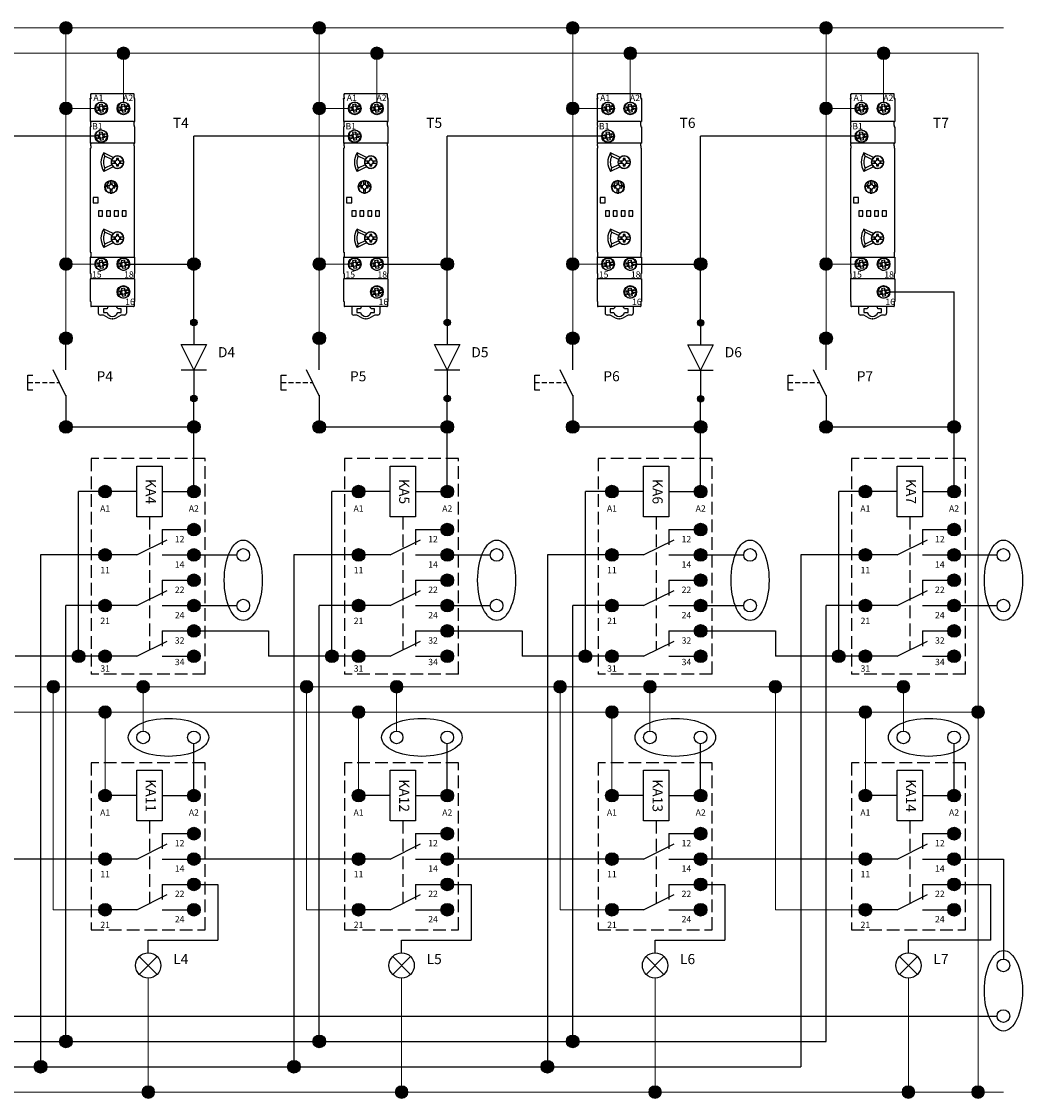
# Model space of a CAD drawing. Units: millimetres. Extents: x -45 to 707, y -102 to 335.
# Drawn here: x 312 to 707, y -102 to 322 of the extents above; entities that cross this region are included whole.
import ezdxf
from ezdxf.enums import TextEntityAlignment as Align

# ---------------------------------------------------------------- set-up
doc = ezdxf.new("R2010")
doc.units = ezdxf.units.MM
doc.linetypes.add('DASHED2', pattern=[9.525, 6.35, -3.175])
doc.linetypes.add('ÃÎÑÒ 2.303 4', pattern=[7, 5, -2, 0])
doc.layers.add('DRAW', color=7, linetype='Continuous')
doc.layers.add('DRAW_TEXT', color=1, linetype='Continuous')
doc.layers.add('Negativo', color=5, linetype='Continuous', lineweight=20)
doc.layers.add('Positivo', color=1, linetype='Continuous', lineweight=20)
doc.styles.get("Standard").update_dxf_attribs({"font": 'txt.shx'})

# ---------------------------------------------------------------- blocks, each defined once
blk = doc.blocks.new('80.01 Temporizzatore')
at = {"layer": 'DRAW', "color": 7, "linetype": 'Continuous'}
for p, q in [((149.8, 182.5), (149.8, 183.8)), ((166.7, 184), (150, 184)), ((166.9, 182.5), (166.9, 183.8)), ((149.6, 182), (149.6, 173)), ((149.8, 182), (149.6, 182)), ((149.8, 182.5), (149.8, 182)), ((153.226, 178.83), (152.387, 178.685)), ((152.387, 178.685), (152.429, 178.44)), ((152.387, 178.685), (153.193, 178.673)), ((152.429, 178.44), (152.797, 178.503)), ((152.797, 178.503), (152.933, 177.715)), ((154.36, 179.889), (153.081, 179.668)), ((153.081, 179.668), (153.362, 178.912)), ((153.081, 179.668), (153.226, 178.83)), ((153.398, 178.708), (153.193, 178.673)), ((153.193, 178.673), (153.363, 177.688)), ((153.226, 178.83), (153.398, 178.708)), ((154.348, 179.082), (153.362, 178.912)), ((153.362, 178.912), (153.398, 178.708)), ((154.36, 179.889), (154.348, 179.082)), ((154.383, 178.878), (154.348, 179.082)), ((154.504, 179.05), (154.36, 179.889)), ((154.504, 179.05), (154.383, 178.878)), ((154.587, 178.913), (154.383, 178.878)), ((155.343, 179.194), (154.504, 179.05)), ((155.343, 179.194), (154.587, 178.913)), ((154.757, 177.928), (154.587, 178.913)), ((155.386, 178.949), (155.018, 178.886)), ((155.018, 178.886), (155.154, 178.098)), ((155.386, 178.949), (155.343, 179.194)), ((155.839, 179.027), (155.386, 178.949)), ((156.14, 179.079), (155.839, 179.027)), ((161.976, 178.83), (161.137, 178.685)), ((161.137, 178.685), (161.179, 178.44)), ((161.137, 178.685), (161.943, 178.673)), ((161.179, 178.44), (161.547, 178.503)), ((161.547, 178.503), (161.683, 177.715)), ((163.11, 179.889), (161.831, 179.668)), ((161.831, 179.668), (162.112, 178.912)), ((161.831, 179.668), (161.976, 178.83)), ((162.148, 178.708), (161.943, 178.673)), ((161.943, 178.673), (162.113, 177.688)), ((161.976, 178.83), (162.148, 178.708)), ((163.098, 179.082), (162.112, 178.912)), ((162.112, 178.912), (162.148, 178.708)), ((163.11, 179.889), (163.098, 179.082)), ((163.133, 178.878), (163.098, 179.082)), ((163.254, 179.05), (163.11, 179.889)), ((163.254, 179.05), (163.133, 178.878)), ((163.337, 178.913), (163.133, 178.878)), ((164.093, 179.194), (163.254, 179.05)), ((164.093, 179.194), (163.337, 178.913)), ((163.507, 177.928), (163.337, 178.913)), ((164.136, 178.949), (163.768, 178.886)), ((163.768, 178.886), (163.904, 178.098)), ((164.136, 178.949), (164.093, 179.194)), ((164.589, 179.027), (164.136, 178.949)), ((164.89, 179.079), (164.589, 179.027)), ((166.9, 182.5), (166.9, 182)), ((166.9, 182), (167.1, 182)), ((167.1, 182), (167.1, 173)), ((151.976, 178.362), (151.675, 178.31)), ((152.112, 177.573), (151.811, 177.522)), ((152.429, 178.44), (151.976, 178.362)), ((152.112, 177.573), (152.565, 177.651)), ((152.565, 177.651), (152.933, 177.715)), ((152.565, 177.651), (152.607, 177.406)), ((152.607, 177.406), (153.363, 177.688)), ((152.607, 177.406), (153.446, 177.551)), ((153.363, 177.688), (153.567, 177.723)), ((153.446, 177.551), (153.567, 177.723)), ((153.446, 177.551), (153.591, 176.712)), ((153.567, 177.723), (153.603, 177.518)), ((153.591, 176.712), (153.603, 177.518)), ((153.591, 176.712), (154.869, 176.932)), ((153.603, 177.518), (154.588, 177.688)), ((154.553, 177.893), (154.757, 177.928)), ((154.588, 177.688), (154.553, 177.893)), ((154.725, 177.771), (154.553, 177.893)), ((154.869, 176.932), (154.588, 177.688)), ((154.725, 177.771), (155.564, 177.916)), ((154.869, 176.932), (154.725, 177.771)), ((155.564, 177.916), (154.757, 177.928)), ((155.521, 178.161), (155.154, 178.098)), ((155.521, 178.161), (155.974, 178.239)), ((155.564, 177.916), (155.521, 178.161)), ((155.974, 178.239), (156.275, 178.291)), ((160.726, 178.362), (160.425, 178.31)), ((160.862, 177.573), (160.561, 177.522)), ((161.179, 178.44), (160.726, 178.362)), ((160.862, 177.573), (161.315, 177.651)), ((161.315, 177.651), (161.683, 177.715)), ((161.315, 177.651), (161.357, 177.406)), ((161.357, 177.406), (162.113, 177.688)), ((161.357, 177.406), (162.196, 177.551)), ((162.113, 177.688), (162.317, 177.723)), ((162.196, 177.551), (162.317, 177.723)), ((162.196, 177.551), (162.341, 176.712)), ((162.317, 177.723), (162.353, 177.518)), ((162.341, 176.712), (162.353, 177.518)), ((162.341, 176.712), (163.619, 176.932)), ((162.353, 177.518), (163.338, 177.688)), ((163.303, 177.893), (163.507, 177.928)), ((163.338, 177.688), (163.303, 177.893)), ((163.475, 177.771), (163.303, 177.893)), ((163.619, 176.932), (163.338, 177.688)), ((163.475, 177.771), (164.314, 177.916)), ((163.619, 176.932), (163.475, 177.771)), ((164.314, 177.916), (163.507, 177.928)), ((164.271, 178.161), (163.904, 178.098)), ((164.271, 178.161), (164.724, 178.239)), ((164.314, 177.916), (164.271, 178.161)), ((164.724, 178.239), (165.025, 178.291)), ((149.8, 173), (149.6, 173)), ((149.6, 171), (149.6, 164.5)), ((149.8, 171), (149.6, 171)), ((149.8, 173), (149.8, 172.8)), ((149.8, 171.5), (149.8, 172.8)), ((149.8, 171.5), (149.8, 171)), ((166.7, 173), (150, 173)), ((166.9, 173), (166.9, 172.8)), ((166.9, 173), (167.1, 173)), ((166.9, 171.5), (166.9, 172.8)), ((166.9, 171.5), (166.9, 171)), ((166.9, 171), (167.1, 171)), ((167.1, 171), (167.1, 164.5)), ((151.976, 167.362), (151.675, 167.31)), ((152.112, 166.573), (151.811, 166.522)), ((152.429, 167.44), (151.976, 167.362)), ((152.112, 166.573), (152.565, 166.651)), ((153.226, 167.83), (152.387, 167.685)), ((152.387, 167.685), (152.429, 167.44)), ((152.387, 167.685), (153.193, 167.673)), ((152.429, 167.44), (152.797, 167.503)), ((152.565, 166.651), (152.933, 166.715)), ((152.565, 166.651), (152.607, 166.406)), ((152.607, 166.406), (153.363, 166.688)), ((152.607, 166.406), (153.446, 166.551)), ((152.797, 167.503), (152.933, 166.715)), ((154.36, 168.889), (153.081, 168.668)), ((153.081, 168.668), (153.362, 167.912)), ((153.081, 168.668), (153.226, 167.83)), ((153.398, 167.708), (153.193, 167.673)), ((153.193, 167.673), (153.363, 166.688)), ((153.226, 167.83), (153.398, 167.708)), ((154.348, 168.082), (153.362, 167.912)), ((153.362, 167.912), (153.398, 167.708)), ((153.363, 166.688), (153.567, 166.723)), ((153.446, 166.551), (153.567, 166.723)), ((153.446, 166.551), (153.591, 165.712)), ((153.567, 166.723), (153.603, 166.518)), ((153.591, 165.712), (153.603, 166.518)), ((153.591, 165.712), (154.869, 165.932)), ((153.603, 166.518), (154.588, 166.688)), ((154.36, 168.889), (154.348, 168.082)), ((154.383, 167.878), (154.348, 168.082)), ((154.504, 168.05), (154.36, 168.889)), ((154.504, 168.05), (154.383, 167.878)), ((154.587, 167.913), (154.383, 167.878)), ((155.343, 168.194), (154.504, 168.05)), ((154.553, 166.893), (154.757, 166.928)), ((154.588, 166.688), (154.553, 166.893)), ((154.725, 166.771), (154.553, 166.893)), ((155.343, 168.194), (154.587, 167.913)), ((154.757, 166.928), (154.587, 167.913)), ((154.869, 165.932), (154.588, 166.688)), ((154.725, 166.771), (155.564, 166.916)), ((154.869, 165.932), (154.725, 166.771)), ((155.564, 166.916), (154.757, 166.928)), ((155.386, 167.949), (155.018, 167.886)), ((155.018, 167.886), (155.154, 167.098)), ((155.521, 167.161), (155.154, 167.098)), ((155.386, 167.949), (155.343, 168.194)), ((155.839, 168.027), (155.386, 167.949)), ((155.521, 167.161), (155.974, 167.239)), ((155.564, 166.916), (155.521, 167.161)), ((156.14, 168.079), (155.839, 168.027)), ((155.974, 167.239), (156.275, 167.291)), ((149.8, 164.5), (149.6, 164.5)), ((149.6, 162.5), (149.6, 121.5)), ((149.6, 162.5), (149.8, 162.5)), ((149.8, 164.5), (149.8, 164.3)), ((149.8, 163.5), (149.8, 164.3)), ((149.8, 163.5), (149.8, 162.5)), ((166.7, 164.5), (150, 164.5)), ((166.9, 164.5), (166.9, 164.3)), ((166.9, 164.5), (167.1, 164.5)), ((166.9, 163.5), (166.9, 164.3)), ((166.9, 163.5), (166.9, 162.5)), ((167.1, 162.5), (166.9, 162.5)), ((167.1, 121.5), (167.1, 162.5)), ((158.696, 158.875), (154.952, 160.621)), ((158.085, 158.057), (155.366, 159.325)), ((157.903, 157.4), (157.984, 157.4)), ((158.85, 157.4), (157.984, 157.4)), ((159.862, 157.489), (158.85, 157.4)), ((159.142, 156.575), (159.142, 157.426)), ((159.396, 157.448), (159.396, 156.553)), ((159.95, 158.5), (159.862, 157.489)), ((160.798, 157.954), (159.903, 157.954)), ((160.75, 158.5), (159.95, 158.5)), ((160.839, 157.489), (160.75, 158.5)), ((161.85, 157.4), (160.839, 157.489)), ((161.304, 156.553), (161.304, 157.448)), ((161.559, 156.575), (161.559, 157.426)), ((162.717, 157.4), (161.85, 157.4)), ((162.798, 157.4), (162.717, 157.4)), ((158.696, 155.126), (154.952, 153.38)), ((158.085, 155.944), (155.366, 154.676)), ((157.903, 156.6), (157.984, 156.6)), ((157.984, 156.6), (158.85, 156.6)), ((158.85, 156.6), (159.862, 156.512)), ((159.862, 156.512), (159.95, 155.5)), ((159.903, 156.046), (160.798, 156.046)), ((159.95, 155.5), (160.75, 155.5)), ((160.75, 155.5), (160.839, 156.512)), ((160.839, 156.512), (161.85, 156.6)), ((161.85, 156.6), (162.717, 156.6)), ((162.798, 156.6), (162.717, 156.6)), ((156.948, 149.56), (156.936, 149.469)), ((157.45, 148.75), (157.362, 147.739)), ((157.45, 149.698), (157.45, 149.617)), ((157.45, 149.617), (157.45, 148.75)), ((158.25, 149.617), (158.25, 149.698)), ((158.25, 148.75), (158.25, 149.617)), ((158.339, 147.739), (158.25, 148.75)), ((158.753, 149.56), (158.765, 149.469)), ((155.451, 147.305), (155.37, 147.261)), ((157.362, 147.739), (156.35, 147.65)), ((156.35, 147.65), (156.35, 146.85)), ((156.35, 146.85), (157.362, 146.762)), ((156.896, 147.698), (156.896, 146.803)), ((157.362, 146.762), (157.45, 145.75)), ((158.298, 148.204), (157.403, 148.204)), ((157.403, 146.296), (158.298, 146.296)), ((157.425, 148.459), (158.276, 148.459)), ((157.425, 146.042), (158.276, 146.042)), ((157.45, 145.75), (157.45, 144.884)), ((157.45, 144.884), (157.45, 144.803)), ((158.25, 145.75), (158.339, 146.762)), ((158.25, 144.884), (158.25, 145.75)), ((158.25, 144.803), (158.25, 144.884)), ((159.35, 147.65), (158.339, 147.739)), ((158.339, 146.762), (159.35, 146.85)), ((158.804, 146.803), (158.804, 147.698)), ((159.35, 146.85), (159.35, 147.65)), ((160.25, 147.305), (160.33, 147.261)), ((150.8, 143), (150.8, 141)), ((152.8, 143), (150.8, 143)), ((150.8, 141), (152.8, 141)), ((152.8, 141), (152.8, 143)), ((152.9, 137.85), (152.9, 135.65)), ((154.5, 137.85), (152.9, 137.85)), ((154.5, 135.65), (154.5, 137.85)), ((157.6, 137.85), (156, 137.85)), ((156, 137.85), (156, 135.65)), ((157.6, 135.65), (157.6, 137.85)), ((159.1, 137.85), (159.1, 135.65)), ((160.7, 137.85), (159.1, 137.85)), ((160.7, 135.65), (160.7, 137.85)), ((162.2, 137.85), (162.2, 135.65)), ((163.8, 137.85), (162.2, 137.85)), ((163.8, 135.65), (163.8, 137.85)), ((152.9, 135.65), (154.5, 135.65)), ((156, 135.65), (157.6, 135.65)), ((159.1, 135.65), (160.7, 135.65)), ((162.2, 135.65), (163.8, 135.65)), ((158.696, 128.875), (154.952, 130.621)), ((158.085, 128.057), (155.366, 129.325)), ((159.95, 128.5), (159.862, 127.489)), ((160.798, 127.954), (159.903, 127.954)), ((160.75, 128.5), (159.95, 128.5)), ((160.839, 127.489), (160.75, 128.5)), ((158.696, 125.126), (154.952, 123.38)), ((158.085, 125.944), (155.366, 124.676)), ((157.903, 127.4), (157.984, 127.4)), ((157.903, 126.6), (157.984, 126.6)), ((158.85, 127.4), (157.984, 127.4)), ((157.984, 126.6), (158.85, 126.6)), ((159.862, 127.489), (158.85, 127.4)), ((158.85, 126.6), (159.862, 126.512)), ((159.142, 126.575), (159.142, 127.426)), ((159.396, 127.448), (159.396, 126.553)), ((159.862, 126.512), (159.95, 125.5)), ((159.903, 126.046), (160.798, 126.046)), ((159.95, 125.5), (160.75, 125.5)), ((160.75, 125.5), (160.839, 126.512)), ((161.85, 127.4), (160.839, 127.489)), ((160.839, 126.512), (161.85, 126.6)), ((161.304, 126.553), (161.304, 127.448)), ((161.559, 126.575), (161.559, 127.426)), ((162.717, 127.4), (161.85, 127.4)), ((161.85, 126.6), (162.717, 126.6)), ((162.798, 127.4), (162.717, 127.4)), ((162.798, 126.6), (162.717, 126.6)), ((149.6, 121.5), (149.8, 121.5)), ((149.6, 119.5), (149.6, 113)), ((149.8, 119.5), (149.6, 119.5)), ((149.8, 121.5), (149.8, 120.5)), ((149.8, 120.5), (149.8, 119.7)), ((149.8, 119.5), (149.8, 119.7)), ((150, 119.5), (166.7, 119.5)), ((166.9, 121.5), (166.9, 120.5)), ((167.1, 121.5), (166.9, 121.5)), ((166.9, 120.5), (166.9, 119.7)), ((166.9, 119.5), (166.9, 119.7)), ((166.9, 119.5), (167.1, 119.5)), ((167.1, 119.5), (167.1, 113)), ((151.976, 116.762), (151.675, 116.71)), ((151.811, 115.922), (152.112, 115.973)), ((152.429, 116.84), (151.976, 116.762)), ((152.112, 115.973), (152.565, 116.051)), ((153.226, 117.229), (152.387, 117.085)), ((152.387, 117.085), (152.429, 116.84)), ((152.387, 117.085), (153.194, 117.073)), ((152.429, 116.84), (152.797, 116.903)), ((152.565, 116.051), (152.933, 116.115)), ((152.565, 116.051), (152.607, 115.806)), ((152.607, 115.806), (153.363, 116.087)), ((152.607, 115.806), (153.446, 115.951)), ((152.933, 116.115), (152.797, 116.903)), ((154.36, 118.289), (153.081, 118.068)), ((153.081, 118.068), (153.363, 117.312)), ((153.081, 118.068), (153.226, 117.229)), ((153.398, 117.108), (153.194, 117.073)), ((153.194, 117.073), (153.363, 116.087)), ((153.226, 117.229), (153.398, 117.108)), ((154.348, 117.482), (153.363, 117.312)), ((153.363, 117.312), (153.398, 117.108)), ((153.363, 116.087), (153.568, 116.123)), ((153.446, 115.951), (153.568, 116.123)), ((153.446, 115.951), (153.591, 115.112)), ((153.568, 116.123), (153.603, 115.918)), ((153.591, 115.112), (153.603, 115.918)), ((153.591, 115.112), (154.869, 115.332)), ((153.603, 115.918), (154.588, 116.088)), ((154.36, 118.289), (154.348, 117.482)), ((154.383, 117.278), (154.348, 117.482)), ((154.505, 117.45), (154.36, 118.289)), ((154.505, 117.45), (154.383, 117.278)), ((154.588, 117.313), (154.383, 117.278)), ((155.343, 117.594), (154.505, 117.45)), ((154.553, 116.292), (154.757, 116.328)), ((154.588, 116.088), (154.553, 116.292)), ((154.725, 116.171), (154.553, 116.292)), ((155.343, 117.594), (154.588, 117.313)), ((154.757, 116.328), (154.588, 117.313)), ((154.869, 115.332), (154.588, 116.088)), ((154.725, 116.171), (155.564, 116.316)), ((154.869, 115.332), (154.725, 116.171)), ((155.564, 116.316), (154.757, 116.328)), ((155.386, 117.349), (155.018, 117.286)), ((155.154, 116.498), (155.018, 117.286)), ((155.522, 116.561), (155.154, 116.498)), ((155.386, 117.349), (155.343, 117.594)), ((155.839, 117.427), (155.386, 117.349)), ((155.522, 116.561), (155.974, 116.639)), ((155.564, 116.316), (155.522, 116.561)), ((155.839, 117.427), (156.14, 117.479)), ((155.974, 116.639), (156.275, 116.691)), ((160.726, 116.762), (160.425, 116.71)), ((160.561, 115.922), (160.862, 115.973)), ((161.179, 116.84), (160.726, 116.762)), ((160.862, 115.973), (161.315, 116.051)), ((161.976, 117.229), (161.137, 117.085)), ((161.137, 117.085), (161.179, 116.84)), ((161.137, 117.085), (161.944, 117.073)), ((161.179, 116.84), (161.547, 116.903)), ((161.315, 116.051), (161.683, 116.115)), ((161.315, 116.051), (161.357, 115.806)), ((161.357, 115.806), (162.113, 116.087)), ((161.357, 115.806), (162.196, 115.951)), ((161.683, 116.115), (161.547, 116.903)), ((163.11, 118.289), (161.831, 118.068)), ((161.831, 118.068), (162.113, 117.312)), ((161.831, 118.068), (161.976, 117.229)), ((162.148, 117.108), (161.944, 117.073)), ((161.944, 117.073), (162.113, 116.087)), ((161.976, 117.229), (162.148, 117.108)), ((163.098, 117.482), (162.113, 117.312)), ((162.113, 117.312), (162.148, 117.108)), ((162.113, 116.087), (162.318, 116.123)), ((162.196, 115.951), (162.318, 116.123)), ((162.196, 115.951), (162.341, 115.112)), ((162.318, 116.123), (162.353, 115.918)), ((162.341, 115.112), (162.353, 115.918)), ((162.341, 115.112), (163.619, 115.332)), ((162.353, 115.918), (163.338, 116.088)), ((163.11, 118.289), (163.098, 117.482)), ((163.133, 117.278), (163.098, 117.482)), ((163.255, 117.45), (163.11, 118.289)), ((163.255, 117.45), (163.133, 117.278)), ((163.338, 117.313), (163.133, 117.278)), ((164.093, 117.594), (163.255, 117.45)), ((163.303, 116.292), (163.507, 116.328)), ((163.338, 116.088), (163.303, 116.292)), ((163.475, 116.171), (163.303, 116.292)), ((164.093, 117.594), (163.338, 117.313)), ((163.507, 116.328), (163.338, 117.313)), ((163.619, 115.332), (163.338, 116.088)), ((163.475, 116.171), (164.314, 116.316)), ((163.619, 115.332), (163.475, 116.171)), ((164.314, 116.316), (163.507, 116.328)), ((164.136, 117.349), (163.768, 117.286)), ((163.904, 116.498), (163.768, 117.286)), ((164.272, 116.561), (163.904, 116.498)), ((164.136, 117.349), (164.093, 117.594)), ((164.589, 117.427), (164.136, 117.349)), ((164.272, 116.561), (164.724, 116.639)), ((164.314, 116.316), (164.272, 116.561)), ((164.589, 117.427), (164.89, 117.479)), ((164.724, 116.639), (165.025, 116.691)), ((149.8, 113), (149.6, 113)), ((149.6, 111), (149.6, 102)), ((149.8, 111), (149.6, 111)), ((149.8, 113), (149.8, 112.5)), ((149.8, 112.5), (149.8, 111.2)), ((149.8, 111), (149.8, 111.2)), ((166.7, 111), (150, 111)), ((166.9, 113), (166.9, 112.5)), ((166.9, 113), (167.1, 113)), ((166.9, 112.5), (166.9, 111.2)), ((166.9, 111), (166.9, 111.2)), ((166.9, 111), (167.1, 111)), ((167.1, 111), (167.1, 102)), ((163.11, 107.289), (161.831, 107.068)), ((161.831, 107.068), (162.113, 106.312)), ((161.831, 107.068), (161.976, 106.229)), ((163.098, 106.482), (162.113, 106.312)), ((162.113, 106.312), (162.148, 106.108)), ((163.11, 107.289), (163.098, 106.482)), ((163.133, 106.278), (163.098, 106.482)), ((163.255, 106.45), (163.11, 107.289)), ((163.255, 106.45), (163.133, 106.278)), ((163.338, 106.313), (163.133, 106.278)), ((164.093, 106.594), (163.255, 106.45)), ((164.093, 106.594), (163.338, 106.313)), ((163.507, 105.328), (163.338, 106.313)), ((164.136, 106.349), (163.768, 106.286)), ((163.904, 105.498), (163.768, 106.286)), ((164.136, 106.349), (164.093, 106.594)), ((164.589, 106.427), (164.136, 106.349)), ((164.589, 106.427), (164.89, 106.479)), ((149.8, 102), (149.6, 102)), ((149.8, 102), (149.8, 101.5)), ((160.726, 105.762), (160.425, 105.71)), ((160.561, 104.922), (160.862, 104.973)), ((161.179, 105.84), (160.726, 105.762)), ((160.862, 104.973), (161.315, 105.051)), ((161.976, 106.229), (161.137, 106.085)), ((161.137, 106.085), (161.179, 105.84)), ((161.137, 106.085), (161.944, 106.073)), ((161.179, 105.84), (161.547, 105.903)), ((161.315, 105.051), (161.683, 105.115)), ((161.315, 105.051), (161.357, 104.806)), ((161.357, 104.806), (162.113, 105.087)), ((161.357, 104.806), (162.196, 104.951)), ((161.683, 105.115), (161.547, 105.903)), ((162.148, 106.108), (161.944, 106.073)), ((161.944, 106.073), (162.113, 105.087)), ((161.976, 106.229), (162.148, 106.108)), ((162.113, 105.087), (162.318, 105.123)), ((162.196, 104.951), (162.318, 105.123)), ((162.196, 104.951), (162.341, 104.112)), ((162.318, 105.123), (162.353, 104.918)), ((162.341, 104.112), (162.353, 104.918)), ((162.341, 104.112), (163.619, 104.332)), ((162.353, 104.918), (163.338, 105.088)), ((163.303, 105.292), (163.507, 105.328)), ((163.338, 105.088), (163.303, 105.292)), ((163.475, 105.171), (163.303, 105.292)), ((163.619, 104.332), (163.338, 105.088)), ((163.475, 105.171), (164.314, 105.316)), ((163.619, 104.332), (163.475, 105.171)), ((164.314, 105.316), (163.507, 105.328)), ((164.272, 105.561), (163.904, 105.498)), ((164.272, 105.561), (164.724, 105.639)), ((164.314, 105.316), (164.272, 105.561)), ((164.724, 105.639), (165.025, 105.691)), ((166.9, 102), (167.1, 102)), ((166.9, 102), (166.9, 101.5)), ((149.8, 101.5), (149.8, 100.2)), ((166.7, 100), (150, 100)), ((152.8, 100), (152.8, 97.45)), ((154.85, 99.15), (154.85, 97.65)), ((156.229, 99.15), (154.85, 99.15)), ((161.85, 99.15), (160.472, 99.15)), ((161.85, 97.65), (161.85, 99.15)), ((163.9, 100), (163.9, 97.45)), ((166.9, 101.5), (166.9, 100.2)), ((154.853, 96.65), (153.6, 96.65)), ((154.85, 97.65), (156.229, 97.65)), ((156.744, 95.575), (154.853, 96.65)), ((161.873, 96.65), (159.941, 95.566)), ((160.472, 97.65), (161.85, 97.65)), ((163.1, 96.65), (161.873, 96.65))]:
    blk.add_line(p, q, dxfattribs=at)
for centre in [(153.975, 178.2), (162.725, 178.2), (153.975, 167.2), (157.85, 147.25), (153.975, 116.8), (162.725, 116.8), (162.725, 105.8)]:
    blk.add_circle(centre, 2.5, dxfattribs=at)
for centre, radius, start, end in [((150, 183.8), 0.2, 90, 180), ((166.7, 183.8), 0.2, 0, 90), ((153.975, 178.3), 2.3, 19.792, 179.761), ((153.975, 178.3), 2.3, 9.777, 19.792), ((153.975, 178.3), 2.3, 359.761, 9.777), ((162.725, 178.3), 2.3, 19.792, 179.761), ((162.725, 178.3), 2.3, 9.777, 19.792), ((162.725, 178.3), 2.3, 359.761, 9.777), ((153.975, 178.3), 2.3, 179.761, 189.777), ((153.975, 178.3), 2.3, 189.777, 199.792), ((153.975, 178.3), 2.3, 199.792, 359.761), ((162.725, 178.3), 2.3, 179.761, 189.777), ((162.725, 178.3), 2.3, 189.777, 199.792), ((162.725, 178.3), 2.3, 199.792, 359.761), ((150, 172.8), 0.2, 90, 180), ((166.7, 172.8), 0.2, 0, 90), ((153.975, 167.3), 2.3, 19.792, 179.761), ((153.975, 167.3), 2.3, 179.761, 189.777), ((153.975, 167.3), 2.3, 189.777, 199.792), ((153.975, 167.3), 2.3, 199.792, 359.761), ((153.975, 167.3), 2.3, 9.777, 19.792), ((153.975, 167.3), 2.3, 359.761, 9.777), ((150, 164.3), 0.2, 90, 180), ((166.7, 164.3), 0.2, 0, 90), ((160.35, 157), 6.5, 146.15, 213.85), ((160.35, 157), 5.5, 155, 205), ((160.35, 157), 2.5, 155, 205), ((160.35, 157), 2.48, 170.718, 189.282), ((160.35, 157), 2.4, 9.593, 170.407), ((160.35, 157), 2.5, 131.422, 155), ((160.35, 157), 2.5, 228.578, 131.422), ((160.35, 157), 2.48, 350.718, 9.282), ((160.35, 157), 2.4, 189.593, 270), ((160.35, 157), 2.5, 205, 228.578), ((160.35, 157), 2.4, 270, 350.407), ((157.85, 147.25), 2.48, 111.342, 179.758), ((153.969, 149.913), 3, 299.612, 351.488), ((157.85, 147.25), 2.4, 99.594, 112.406), ((157.85, 147.25), 2.48, 80.793, 99.282), ((157.85, 147.25), 2.48, 80.718, 80.793), ((157.85, 147.25), 2.4, 67.594, 80.406), ((157.85, 147.25), 2.48, 0.242, 68.658), ((161.732, 149.913), 3, 188.512, 240.388), ((157.85, 147.25), 2.4, 178.695, 260.406), ((157.85, 147.25), 2.48, 260.718, 279.282), ((157.85, 147.25), 2.4, 279.594, 1.305), ((160.35, 127), 6.5, 146.15, 213.85), ((160.35, 127), 5.5, 155, 205), ((160.35, 127), 2.5, 155, 205), ((160.35, 127), 2.4, 9.593, 170.407), ((160.35, 127), 2.5, 131.422, 155), ((160.35, 127), 2.5, 228.578, 131.422), ((160.35, 127), 2.48, 170.718, 189.282), ((160.35, 127), 2.4, 189.593, 270), ((160.35, 127), 2.5, 205, 228.578), ((160.35, 127), 2.4, 270, 350.407), ((160.35, 127), 2.48, 350.718, 9.282), ((150, 119.7), 0.2, 180, 270), ((153.975, 116.7), 2.3, 19.792, 179.761), ((162.725, 116.7), 2.3, 19.792, 179.761), ((166.7, 119.7), 0.2, 270, 0), ((153.975, 116.7), 2.3, 179.761, 189.777), ((153.975, 116.7), 2.3, 189.777, 199.792), ((153.975, 116.7), 2.3, 199.792, 359.761), ((153.975, 116.7), 2.3, 9.777, 19.792), ((153.975, 116.7), 2.3, 359.761, 9.777), ((162.725, 116.7), 2.3, 179.761, 189.777), ((162.725, 116.7), 2.3, 189.777, 199.792), ((162.725, 116.7), 2.3, 199.792, 359.761), ((162.725, 116.7), 2.3, 9.777, 19.792), ((162.725, 116.7), 2.3, 359.761, 9.777), ((150, 111.2), 0.2, 180, 270), ((166.7, 111.2), 0.2, 270, 0), ((162.725, 105.7), 2.3, 19.792, 179.761), ((162.725, 105.7), 2.3, 9.777, 19.792), ((162.725, 105.7), 2.3, 179.761, 189.777), ((162.725, 105.7), 2.3, 189.777, 199.792), ((162.725, 105.7), 2.3, 199.792, 359.761), ((162.725, 105.7), 2.3, 359.761, 9.777), ((150, 100.2), 0.2, 180, 270), ((158.35, 98.4), 2.25, 134.674, 160.529), ((158.35, 98.4), 2.25, 19.471, 45.326), ((166.7, 100.2), 0.2, 270, 0), ((153.6, 97.45), 0.8, 180, 270), ((158.35, 98.4), 2.25, 199.471, 340.529), ((158.35, 98.4), 3.25, 240.378, 299.293), ((163.1, 97.45), 0.8, 270, 0)]:
    blk.add_arc(centre, radius, start, end, dxfattribs=at)
for points in [[(155.366, 159.325), (155.211, 159.751), (155.074, 160.184), (154.952, 160.621)], [(155.366, 154.676), (155.211, 154.25), (155.074, 153.817), (154.952, 153.38)], [(155.366, 129.325), (155.211, 129.751), (155.074, 130.184), (154.952, 130.621)], [(155.366, 124.676), (155.211, 124.25), (155.074, 123.817), (154.952, 123.38)]]:
    blk.add_open_spline(points, degree=3, dxfattribs=at)
for p in [(150, 184), (149.6, 182), (167.1, 182), (158.341, 95.15)]:
    blk.add_point(p, dxfattribs=at)
at = {"layer": 'DRAW_TEXT', "char_height": 2.5, "attachment_point": 1}
for s, insert, width in [('A1', (150.839, 183.668), 2.55315), ('A2', (162.594, 183.611), 2.5531), ('B1', (150.347, 172.429), 2.5531), ('15', (150.328, 113.905), 2.5531), ('18', (162.965, 113.913), 2.5531), ('16', (163.407, 103.154), 2.5531)]:
    blk.add_mtext(s, dxfattribs=dict(at, insert=insert, width=width))
blk = doc.blocks.new('Punto di giunzione')
blk.add_hatch(color=256).paths.add_polyline_path([(25, -25, 1), (-25, -25, 1)])
blk.add_circle((0, -25), 25)
blk = doc.blocks.new('Pulsante NO')
for points in [[(225, 375, 1), (175, 375, 1)], [(225, 25, 1), (175, 25, 1)]]:
    blk.add_hatch(color=256).paths.add_polyline_path(points)
for p, q in [((200, 250), (200, 350)), ((50, 170), (50, 230)), ((50, 230), (70, 230)), ((70, 170), (50, 170)), ((200, 150), (200, 50))]:
    blk.add_line(p, q)
at = {"linetype": 'ByBlock', "ltscale": 20}
blk.add_line((200, 148.24451), (150, 250), dxfattribs=at)
at = {"linetype": 'DASHED2', "ltscale": 3}
blk.add_line((50, 200), (174.568699, 200), dxfattribs=at)
for centre in [(200, 375), (200, 25)]:
    blk.add_circle(centre, 25)
blk = doc.blocks.new('Morsetto terminale')
blk.add_circle((0, 0), 25)
blk = doc.blocks.new('Lampada di segnalazione')
for p, q in [((35.355339, -35.355339), (-35.355339, 35.355339)), ((-35.355339, -35.355339), (35.355339, 35.355339))]:
    blk.add_line(p, q)
blk.add_circle((0, 0), 50)
blk = doc.blocks.new('Diodo')
for points in [[(1.25, 30, 1), (-1.25, 30, 1)], [(1.25, 0, 1), (-1.25, 0, 1)]]:
    blk.add_hatch(color=256).paths.add_polyline_path(points)
for p, q in [((0, 30), (0, 21.25)), ((-5, 21.25), (5, 21.25)), ((0, 11.25), (-5, 21.25)), ((5, 21.25), (0, 11.25)), ((-5, 11.25), (5, 11.25)), ((0, 11.25), (0, 1.25))]:
    blk.add_line(p, q)
for centre in [(0, 30), (0, 0)]:
    blk.add_circle(centre, 1.25)

msp = doc.modelspace()

# ---------------------------------------------------------------- hatches: boundary and pattern name
for points in [[(348, 137, 1), (343, 137, 1)], [(383, 137, 1), (378, 137, 1)], [(448, 137, 1), (443, 137, 1)], [(483, 137, 1), (478, 137, 1)], [(548, 137, 1), (543, 137, 1)], [(583, 137, 1), (578, 137, 1)], [(648, 137, 1), (643, 137, 1)], [(683, 137, 1), (678, 137, 1)], [(383, 122, 1), (378, 122, 1)], [(483, 122, 1), (478, 122, 1)], [(583, 122, 1), (578, 122, 1)], [(683, 122, 1), (678, 122, 1)], [(348, 112, 1), (343, 112, 1)], [(383, 112, 1), (378, 112, 1)], [(448, 112, 1), (443, 112, 1)], [(483, 112, 1), (478, 112, 1)], [(548, 112, 1), (543, 112, 1)], [(583, 112, 1), (578, 112, 1)], [(648, 112, 1), (643, 112, 1)], [(683, 112, 1), (678, 112, 1)], [(383, 102, 1), (378, 102, 1)], [(483, 102, 1), (478, 102, 1)], [(583, 102, 1), (578, 102, 1)], [(683, 102, 1), (678, 102, 1)], [(348, 92, 1), (343, 92, 1)], [(383, 92, 1), (378, 92, 1)], [(448, 92, 1), (443, 92, 1)], [(483, 92, 1), (478, 92, 1)], [(548, 92, 1), (543, 92, 1)], [(583, 92, 1), (578, 92, 1)], [(648, 92, 1), (643, 92, 1)], [(683, 92, 1), (678, 92, 1)], [(383, 82, 1), (378, 82, 1)], [(483, 82, 1), (478, 82, 1)], [(583, 82, 1), (578, 82, 1)], [(683, 82, 1), (678, 82, 1)], [(348, 72, 1), (343, 72, 1)], [(383, 72, 1), (378, 72, 1)], [(448, 72, 1), (443, 72, 1)], [(483, 72, 1), (478, 72, 1)], [(548, 72, 1), (543, 72, 1)], [(583, 72, 1), (578, 72, 1)], [(648, 72, 1), (643, 72, 1)], [(683, 72, 1), (678, 72, 1)], [(348, 17, 1), (343, 17, 1)], [(383, 17, 1), (378, 17, 1)], [(448, 17, 1), (443, 17, 1)], [(483, 17, 1), (478, 17, 1)], [(548, 17, 1), (543, 17, 1)], [(583, 17, 1), (578, 17, 1)], [(648, 17, 1), (643, 17, 1)], [(683, 17, 1), (678, 17, 1)], [(383, 2, 1), (378, 2, 1)], [(483, 2, 1), (478, 2, 1)], [(583, 2, 1), (578, 2, 1)], [(683, 2, 1), (678, 2, 1)], [(348, -8, 1), (343, -8, 1)], [(383, -8, 1), (378, -8, 1)], [(448, -8, 1), (443, -8, 1)], [(483, -8, 1), (478, -8, 1)], [(548, -8, 1), (543, -8, 1)], [(583, -8, 1), (578, -8, 1)], [(648, -8, 1), (643, -8, 1)], [(683, -8, 1), (678, -8, 1)], [(383, -18, 1), (378, -18, 1)], [(483, -18, 1), (478, -18, 1)], [(583, -18, 1), (578, -18, 1)], [(683, -18, 1), (678, -18, 1)], [(348, -28, 1), (343, -28, 1)], [(448, -28, 1), (443, -28, 1)], [(548, -28, 1), (543, -28, 1)], [(648, -28, 1), (643, -28, 1)], [(383, -28, 1), (378, -28, 1)], [(483, -28, 1), (478, -28, 1)], [(583, -28, 1), (578, -28, 1)], [(683, -28, 1), (678, -28, 1)]]:
    msp.add_hatch(color=256).paths.add_polyline_path(points)

# ---------------------------------------------------------------- linework, layer by layer
for p, q in [((341.475, 277.2), (280.5, 277.2)), ((441.475, 277.2), (380.5, 277.2)), ((380.5, 205), (380.5, 277.2)), ((541.475, 277.2), (480.5, 277.2)), ((480.5, 205), (480.5, 277.2)), ((641.475, 277.2), (580.5, 277.2)), ((580.5, 205), (580.5, 277.2)), ((355.225, 226.8), (380.5, 226.8)), ((455.225, 226.8), (480.5, 226.8)), ((555.225, 226.8), (580.5, 226.8)), ((655.225, 215.8), (680.5, 215.8)), ((680.5, 165), (680.5, 215.8)), ((380.5, 165), (380.5, 172.5)), ((480.5, 165), (480.5, 172.5)), ((580.5, 165), (580.5, 172.5)), ((380.5, 139.5), (380.5, 160)), ((480.5, 139.5), (480.5, 160)), ((580.5, 139.5), (580.5, 160)), ((680.5, 139.5), (680.5, 160)), ((358, 137), (348, 137)), ((368, 137), (378, 137)), ((458, 137), (448, 137)), ((468, 137), (478, 137)), ((558, 137), (548, 137)), ((568, 137), (578, 137)), ((658, 137), (648, 137)), ((668, 137), (678, 137)), ((368, 122), (378, 122)), ((368, 122), (368, 116)), ((468, 122), (478, 122)), ((468, 122), (468, 116)), ((568, 122), (578, 122)), ((568, 122), (568, 116)), ((668, 122), (678, 122)), ((668, 122), (668, 116)), ((358, 112), (370, 118)), ((458, 112), (470, 118)), ((558, 112), (570, 118)), ((658, 112), (670, 118)), ((358, 112), (348, 112)), ((368, 112), (378, 112)), ((458, 112), (448, 112)), ((468, 112), (478, 112)), ((558, 112), (548, 112)), ((568, 112), (578, 112)), ((658, 112), (648, 112)), ((668, 112), (678, 112)), ((368, 102), (378, 102)), ((368, 102), (368, 96)), ((468, 102), (478, 102)), ((468, 102), (468, 96)), ((568, 102), (578, 102)), ((568, 102), (568, 96)), ((668, 102), (678, 102)), ((668, 102), (668, 96)), ((358, 92), (370, 98)), ((458, 92), (470, 98)), ((558, 92), (570, 98)), ((658, 92), (670, 98)), ((358, 92), (348, 92)), ((368, 92), (378, 92)), ((458, 92), (448, 92)), ((468, 92), (478, 92)), ((558, 92), (548, 92)), ((568, 92), (578, 92)), ((658, 92), (648, 92)), ((668, 92), (678, 92)), ((368, 82), (378, 82)), ((368, 82), (368, 76)), ((468, 82), (478, 82)), ((468, 82), (468, 76)), ((568, 82), (578, 82)), ((568, 82), (568, 76)), ((668, 82), (678, 82)), ((668, 82), (668, 76)), ((358, 72), (370, 78)), ((458, 72), (470, 78)), ((558, 72), (570, 78)), ((658, 72), (670, 78)), ((358, 72), (348, 72)), ((368, 72), (378, 72)), ((458, 72), (448, 72)), ((468, 72), (478, 72)), ((558, 72), (548, 72)), ((568, 72), (578, 72)), ((658, 72), (648, 72)), ((668, 72), (678, 72)), ((380.5, 19.5), (380.5, 37.5)), ((480.5, 19.5), (480.5, 37.5)), ((580.5, 19.5), (580.5, 37.5)), ((680.5, 19.5), (680.5, 37.5)), ((358, 17), (348, 17)), ((368, 17), (378, 17)), ((458, 17), (448, 17)), ((468, 17), (478, 17)), ((558, 17), (548, 17)), ((568, 17), (578, 17)), ((658, 17), (648, 17)), ((668, 17), (678, 17)), ((368, 2), (378, 2)), ((368, 2), (368, -4)), ((468, 2), (478, 2)), ((468, 2), (468, -4)), ((568, 2), (578, 2)), ((568, 2), (568, -4)), ((668, 2), (678, 2)), ((668, 2), (668, -4)), ((358, -8), (370, -2)), ((458, -8), (470, -2)), ((558, -8), (570, -2)), ((658, -8), (670, -2)), ((343, -8), (283, -8)), ((358, -8), (348, -8)), ((368, -8), (378, -8)), ((443, -8), (383, -8)), ((458, -8), (448, -8)), ((468, -8), (478, -8)), ((543, -8), (483, -8)), ((558, -8), (548, -8)), ((568, -8), (578, -8)), ((643, -8), (583, -8)), ((658, -8), (648, -8)), ((668, -8), (678, -8)), ((683, -8), (700, -8)), ((700, -8), (700, -47.5)), ((368, -18), (378, -18)), ((368, -18), (368, -24)), ((383, -18), (390, -18)), ((390, -18), (390, -40)), ((468, -18), (478, -18)), ((468, -18), (468, -24)), ((483, -18), (490, -18)), ((490, -18), (490, -40)), ((568, -18), (578, -18)), ((568, -18), (568, -24)), ((583, -18), (590, -18)), ((590, -18), (590, -40)), ((668, -18), (678, -18)), ((668, -18), (668, -24)), ((683, -18), (695, -18)), ((695, -40), (695, -18)), ((358, -28), (370, -22)), ((458, -28), (470, -22)), ((558, -28), (570, -22)), ((658, -28), (670, -22)), ((358, -28), (348, -28)), ((368, -28), (378, -28)), ((458, -28), (448, -28)), ((468, -28), (478, -28)), ((558, -28), (548, -28)), ((568, -28), (578, -28)), ((658, -28), (648, -28)), ((668, -28), (678, -28)), ((362.5, -45), (362.5, -40)), ((362.5, -40), (390, -40)), ((462.5, -45), (462.5, -40)), ((462.5, -40), (490, -40)), ((562.5, -45), (562.5, -40)), ((562.5, -40), (590, -40)), ((662.5, -45), (662.5, -40)), ((695, -40), (662.5, -40)), ((45, -70), (697.5, -70))]:
    msp.add_line(p, q)
at = {"linetype": 'ÃÎÑÒ 2.303 4'}
for p, q in [((340, 150), (340, 65)), ((385, 150), (340, 150)), ((385, 65), (385, 150)), ((440, 150), (440, 65)), ((485, 150), (440, 150)), ((485, 65), (485, 150)), ((540, 150), (540, 65)), ((585, 150), (540, 150)), ((585, 65), (585, 150)), ((640, 150), (640, 65)), ((685, 150), (640, 150)), ((685, 65), (685, 150)), ((363, 127), (363, 74.5)), ((463, 127), (463, 74.5)), ((563, 127), (563, 74.5)), ((663, 127), (663, 74.5)), ((385, 65), (340, 65)), ((485, 65), (440, 65)), ((585, 65), (540, 65)), ((685, 65), (640, 65)), ((363, 7), (363, -25.5)), ((463, 7), (463, -25.5)), ((563, 7), (563, -25.5)), ((663, 7), (663, -25.5))]:
    msp.add_line(p, q, dxfattribs=at)
for points in [[(368, 147), (368, 127), (358, 127), (358, 147)], [(468, 147), (468, 127), (458, 127), (458, 147)], [(568, 147), (568, 127), (558, 127), (558, 147)], [(668, 147), (668, 127), (658, 127), (658, 147)], [(368, 27), (368, 7), (358, 7), (358, 27)], [(468, 27), (468, 7), (458, 7), (458, 27)], [(568, 27), (568, 7), (558, 7), (558, 27)], [(668, 27), (668, 7), (658, 7), (658, 27)]]:
    msp.add_lwpolyline(points, close=True)
for points in [[(340, 30), (340, -36), (385, -36), (385, 30)], [(440, 30), (440, -36), (485, -36), (485, 30)], [(540, 30), (540, -36), (585, -36), (585, 30)], [(640, 30), (640, -36), (685, -36), (685, 30)]]:
    msp.add_lwpolyline(points, close=True, dxfattribs=at)
for centre in [(345.5, 137), (380.5, 137), (445.5, 137), (480.5, 137), (545.5, 137), (580.5, 137), (645.5, 137), (680.5, 137), (380.5, 122), (480.5, 122), (580.5, 122), (680.5, 122), (345.5, 112), (380.5, 112), (445.5, 112), (480.5, 112), (545.5, 112), (580.5, 112), (645.5, 112), (680.5, 112), (380.5, 102), (480.5, 102), (580.5, 102), (680.5, 102), (345.5, 92), (380.5, 92), (445.5, 92), (480.5, 92), (545.5, 92), (580.5, 92), (645.5, 92), (680.5, 92), (380.5, 82), (480.5, 82), (580.5, 82), (680.5, 82), (345.5, 72), (380.5, 72), (445.5, 72), (480.5, 72), (545.5, 72), (580.5, 72), (645.5, 72), (680.5, 72), (345.5, 17), (380.5, 17), (445.5, 17), (480.5, 17), (545.5, 17), (580.5, 17), (645.5, 17), (680.5, 17), (380.5, 2), (480.5, 2), (580.5, 2), (680.5, 2), (345.5, -8), (380.5, -8), (445.5, -8), (480.5, -8), (545.5, -8), (580.5, -8), (645.5, -8), (680.5, -8), (380.5, -18), (480.5, -18), (580.5, -18), (680.5, -18), (345.5, -28), (380.5, -28), (445.5, -28), (480.5, -28), (545.5, -28), (580.5, -28), (645.5, -28), (680.5, -28)]:
    msp.add_circle(centre, 2.5)
at = {"layer": 'DRAW'}
for p, q in [((332.5, 162.5), (380.5, 162.5)), ((432.5, 162.5), (480.5, 162.5)), ((532.5, 162.5), (580.5, 162.5)), ((632.5, 162.5), (680.5, 162.5)), ((343, 137), (335, 137)), ((335, 72), (335, 137)), ((443, 137), (435, 137)), ((435, 72), (435, 137)), ((543, 137), (535, 137)), ((535, 72), (535, 137)), ((643, 137), (635, 137)), ((635, 72), (635, 137)), ((343, 112), (320, 112)), ((320, 112), (320, 60)), ((383, 112), (397.5, 112)), ((443, 112), (420, 112)), ((420, 112), (420, 60)), ((483, 112), (497.5, 112)), ((543, 112), (520, 112)), ((520, 112), (520, 60)), ((583, 112), (597.5, 112)), ((643, 112), (620, 112)), ((620, 112), (620, 60)), ((683, 112), (697.5, 112)), ((343, 92), (330, 92)), ((330, 60), (330, 92)), ((383, 92), (397.5, 92)), ((443, 92), (430, 92)), ((430, 60), (430, 92)), ((483, 92), (497.5, 92)), ((543, 92), (530, 92)), ((530, 60), (530, 92)), ((583, 92), (597.5, 92)), ((643, 92), (630, 92)), ((630, 60), (630, 92)), ((683, 92), (697.5, 92)), ((383, 82), (410, 82)), ((410, 82), (410, 72)), ((483, 82), (510, 82)), ((510, 82), (510, 72)), ((583, 82), (610, 82)), ((610, 82), (610, 72)), ((343, 72), (310, 72)), ((443, 72), (410, 72)), ((543, 72), (510, 72)), ((643, 72), (610, 72)), ((320, 60), (320, -87.5)), ((330, -77.5), (330, 60)), ((420, 60), (420, -87.5)), ((430, -77.5), (430, 60)), ((520, 60), (520, -87.5)), ((530, -77.5), (530, 60)), ((620, 60), (620, -90)), ((630, -80), (630, 60)), ((5, -80), (630, -80)), ((-15, -90), (620, -90))]:
    msp.add_line(p, q, dxfattribs=at)
at = {"layer": 'DRAW_TEXT'}
for centre, major_axis in [((400, 102), (0, 15.889)), ((500, 102), (0, 15.889)), ((600, 102), (0, 15.889)), ((700, 102), (0, 15.889)), ((370.5, 40), (15.889, 0)), ((470.5, 40), (15.889, 0)), ((570.5, 40), (15.889, 0)), ((670.5, 40), (15.889, 0)), ((700, -60), (0, 15.889))]:
    msp.add_ellipse(centre, major_axis=major_axis, ratio=0.47201, dxfattribs=at)
at = {"layer": 'Negativo'}
for p, q in [((690, 310), (62.725, 310)), ((352.725, 290.7), (352.725, 310)), ((452.725, 290.7), (452.725, 310)), ((552.725, 290.7), (552.725, 310)), ((652.725, 290.7), (652.725, 310)), ((690, 60), (690, 310)), ((690, -100), (690, 60)), ((690, 50), (55.5, 50)), ((345.5, 19.5), (345.5, 50)), ((445.5, 19.5), (445.5, 50)), ((545.5, 19.5), (545.5, 50)), ((645.5, 19.5), (645.5, 50)), ((362.5, -55), (362.5, -100)), ((462.5, -55), (462.5, -100)), ((562.5, -55), (562.5, -100)), ((662.5, -55), (662.5, -100)), ((-40, -100), (700, -100))]:
    msp.add_line(p, q, dxfattribs=at)
at = {"layer": 'Positivo'}
for p, q in [((-40, 320), (700, 320)), ((330, 320), (330, 200)), ((430, 320), (430, 200)), ((530, 320), (530, 200)), ((630, 320), (630, 200)), ((341.475, 288.2), (330, 288.2)), ((441.475, 288.2), (430, 288.2)), ((541.475, 288.2), (530, 288.2)), ((641.475, 288.2), (630, 288.2)), ((341.475, 226.8), (330, 226.8)), ((441.475, 226.8), (430, 226.8)), ((541.475, 226.8), (530, 226.8)), ((641.475, 226.8), (630, 226.8)), ((610, 60), (-34.736, 60)), ((325, 60), (325, -28)), ((360.5, 42.5), (360.5, 60)), ((425, 60), (425, -28)), ((460.5, 42.5), (460.5, 60)), ((525, 60), (525, -28)), ((560.5, 42.5), (560.5, 60)), ((610, 60), (610, -28)), ((612.5, 60), (658, 60)), ((660.5, 42.5), (660.5, 60)), ((325, -28), (343, -28)), ((425, -28), (443, -28)), ((525, -28), (543, -28)), ((610, -28), (643, -28))]:
    msp.add_line(p, q, dxfattribs=at)

# ---------------------------------------------------------------- block references
for p in [(190, 110), (290, 110), (390, 110), (490, 110)]:
    msp.add_blockref('80.01 Temporizzatore', p)
at = {"xscale": 0.1, "yscale": 0.1, "zscale": 0.1}
for name, p in [('Morsetto terminale', (400, 112)), ('Morsetto terminale', (500, 112)), ('Morsetto terminale', (600, 112)), ('Morsetto terminale', (700, 112)), ('Morsetto terminale', (400, 92)), ('Morsetto terminale', (500, 92)), ('Morsetto terminale', (600, 92)), ('Morsetto terminale', (700, 92)), ('Morsetto terminale', (360.5, 40)), ('Morsetto terminale', (380.5, 40)), ('Morsetto terminale', (460.5, 40)), ('Morsetto terminale', (480.5, 40)), ('Morsetto terminale', (560.5, 40)), ('Morsetto terminale', (580.5, 40)), ('Morsetto terminale', (660.5, 40)), ('Morsetto terminale', (680.5, 40)), ('Lampada di segnalazione', (362.5, -50)), ('Lampada di segnalazione', (462.5, -50)), ('Lampada di segnalazione', (562.5, -50)), ('Lampada di segnalazione', (662.5, -50)), ('Morsetto terminale', (700, -50)), ('Morsetto terminale', (700, -70))]:
    msp.add_blockref(name, p, dxfattribs=at)
at = {"layer": 'DRAW', "xscale": 0.1, "yscale": 0.1, "zscale": 0.1}
for name, p in [('Punto di giunzione', (380.5, 229.3)), ('Punto di giunzione', (480.5, 229.3)), ('Punto di giunzione', (580.5, 229.3)), ('Pulsante NO', (310, 160)), ('Pulsante NO', (410, 160)), ('Pulsante NO', (510, 160)), ('Pulsante NO', (610, 160)), ('Punto di giunzione', (380.5, 165)), ('Punto di giunzione', (480.5, 165)), ('Punto di giunzione', (580.5, 165)), ('Punto di giunzione', (680.5, 165)), ('Punto di giunzione', (335, 74.5)), ('Punto di giunzione', (435, 74.5)), ('Punto di giunzione', (535, 74.5)), ('Punto di giunzione', (635, 74.5)), ('Punto di giunzione', (330, -77.5)), ('Punto di giunzione', (430, -77.5)), ('Punto di giunzione', (530, -77.5)), ('Punto di giunzione', (320, -87.5)), ('Punto di giunzione', (420, -87.5)), ('Punto di giunzione', (520, -87.5))]:
    msp.add_blockref(name, p, dxfattribs=at)
at = {"layer": 'DRAW'}
for p in [(380.5, 173.75), (480.5, 173.75), (580.5, 173.607)]:
    msp.add_blockref('Diodo', p, dxfattribs=at)
at = {"layer": 'Negativo', "xscale": 0.1, "yscale": 0.1, "zscale": 0.1}
for p in [(352.725, 312.5), (452.725, 312.5), (552.725, 312.5), (652.725, 312.5), (345.5, 52.5), (445.5, 52.5), (545.5, 52.5), (645.5, 52.5), (690, 52.5), (362.5, -97.5), (462.5, -97.5), (562.5, -97.5), (662.5, -97.5), (690, -97.5)]:
    msp.add_blockref('Punto di giunzione', p, dxfattribs=at)
at = {"layer": 'Positivo', "xscale": 0.1, "yscale": 0.1, "zscale": 0.1}
for p in [(330, 322.5), (430, 322.5), (530, 322.5), (630, 322.5), (330, 290.7), (430, 290.7), (530, 290.7), (630, 290.7), (330, 229.3), (430, 229.3), (530, 229.3), (630, 229.3), (325, 62.5), (360.5, 62.5), (425, 62.5), (460.5, 62.5), (525, 62.5), (560.5, 62.5), (610, 62.5), (660.5, 62.5)]:
    msp.add_blockref('Punto di giunzione', p, dxfattribs=at)

# ---------------------------------------------------------------- texts
for s, p in [('A1', (345.5, 130)), ('A2', (380.5, 130)), ('A1', (445.5, 130)), ('A2', (480.5, 130)), ('A1', (545.5, 130)), ('A2', (580.5, 130)), ('A1', (645.5, 130)), ('A2', (680.5, 130)), ('31', (345.5, 66.858)), ('31', (445.5, 66.858)), ('31', (545.5, 66.858)), ('31', (645.5, 66.858)), ('A1', (345.5, 10)), ('A2', (380.5, 10)), ('A1', (445.5, 10)), ('A2', (480.5, 10)), ('A1', (545.5, 10)), ('A2', (580.5, 10)), ('A1', (645.5, 10)), ('A2', (680.5, 10))]:
    msp.add_text(s, height=2.5).set_placement(p, align=Align.MIDDLE)
for s, p in [('12', (373, 117)), ('12', (473, 117)), ('12', (573, 117)), ('12', (673, 117)), ('14', (373, 107)), ('14', (473, 107)), ('14', (573, 107)), ('14', (673, 107)), ('22', (373, 97)), ('22', (473, 97)), ('22', (573, 97)), ('22', (673, 97)), ('24', (373, 87)), ('24', (473, 87)), ('24', (573, 87)), ('24', (673, 87)), ('32', (373, 77)), ('32', (473, 77)), ('32', (573, 77)), ('32', (673, 77)), ('34', (373, 68.5)), ('34', (473, 68.5)), ('34', (573, 68.5)), ('34', (673, 68.5)), ('12', (373, -3)), ('12', (473, -3)), ('12', (573, -3)), ('12', (673, -3)), ('14', (373, -13)), ('14', (473, -13)), ('14', (573, -13)), ('14', (673, -13)), ('22', (373, -23)), ('22', (473, -23)), ('22', (573, -23)), ('22', (673, -23)), ('24', (373, -33)), ('24', (473, -33)), ('24', (573, -33)), ('24', (673, -33))]:
    msp.add_text(s, height=2.5).set_placement(p)
for s, p in [('11', (345.5, 104.75)), ('11', (445.5, 104.75)), ('11', (545.5, 104.75)), ('11', (645.5, 104.75)), ('21', (345.5, 84.75)), ('21', (445.5, 84.75)), ('21', (545.5, 84.75)), ('21', (645.5, 84.75)), ('11', (345.5, -15.25)), ('11', (445.5, -15.25)), ('11', (545.5, -15.25)), ('11', (645.5, -15.25)), ('21', (345.5, -35.25)), ('21', (445.5, -35.25)), ('21', (545.5, -35.25)), ('21', (645.5, -35.25))]:
    msp.add_text(s, height=2.5).set_placement(p, align=Align.CENTER)
at = {"layer": 'DRAW_TEXT'}
for s, p in [('T4', (375.333, 282)), ('T5', (475.333, 282)), ('T6', (575.333, 282)), ('T7', (675.333, 282)), ('P4', (345.333, 182)), ('P5', (445.333, 182)), ('P6', (545.333, 182)), ('P7', (645.333, 182)), ('L4', (375.333, -48)), ('L5', (475.333, -48)), ('L6', (575.333, -48)), ('L7', (675.333, -48))]:
    msp.add_text(s, height=4, dxfattribs=at).set_placement(p, align=Align.MIDDLE)
for s, p in [('D4', (390, 190)), ('D5', (490, 190)), ('D6', (590, 190))]:
    msp.add_text(s, height=4, dxfattribs=at).set_placement(p)
for s, p in [('KA4', (363, 137)), ('KA5', (463, 137)), ('KA6', (563, 137)), ('KA7', (663, 137)), ('KA11', (363, 17)), ('KA12', (463, 17)), ('KA13', (563, 17)), ('KA14', (663, 17))]:
    msp.add_text(s, height=4, rotation=270, dxfattribs=at).set_placement(p, align=Align.MIDDLE)

doc.saveas('drawing.dxf')
